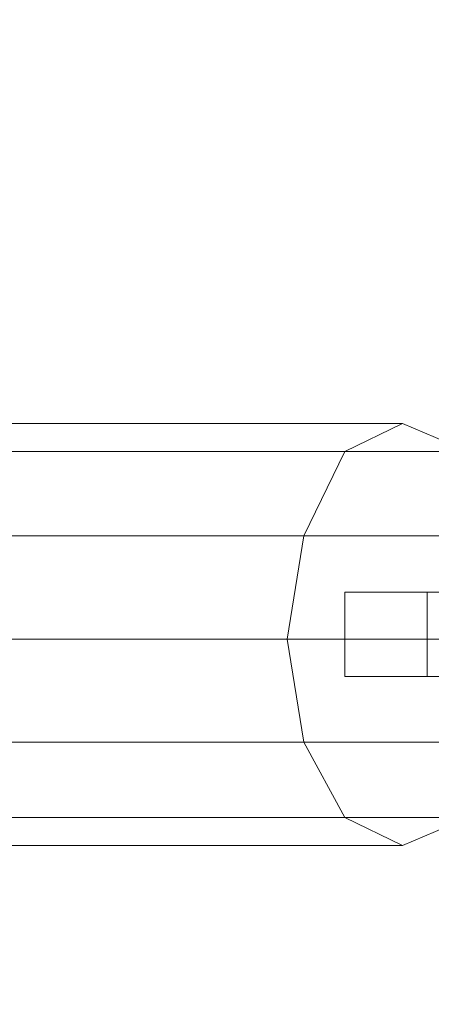
# Model space of a CAD drawing. Units: millimetres. Extents: x 209666 to 216117, y -85304 to -79098.
# Drawn here: x 211930 to 211953, y -81653 to -81596 of the extents above; entities that cross this region are included whole.
import ezdxf

# ---------------------------------------------------------------- set-up
doc = ezdxf.new("R2010")
doc.units = ezdxf.units.MM
doc.layers.add('AQUAWOOD  CWPg169.538', color=250, linetype='Continuous', lineweight=25)
doc.layers.add('МАФЫ НАШИ', color=7, linetype='Continuous', lineweight=25)

# ---------------------------------------------------------------- blocks, each defined once
blk = doc.blocks.new('guil-')
at = {"layer": 'AQUAWOOD  CWPg169.538', "color": 18, "lineweight": 13}
for points in [[(209512.192, -81380.608), (209542.067, -81380.608), (209512.192, -81380.608)], [(209515.511, -81379.185), (209545.387, -81379.185), (209515.511, -81379.185)], [(209518.831, -81380.608), (209549.181, -81380.608), (209518.831, -81380.608)], [(209521.202, -81384.876), (209551.552, -81384.876), (209521.202, -81384.876)], [(209522.15, -81390.092), (209552.5, -81390.092), (209522.15, -81390.092)], [(209521.202, -81395.308), (209551.552, -81395.308), (209521.202, -81395.308)], [(209518.831, -81399.102), (209549.181, -81399.102), (209518.831, -81399.102)], [(209515.511, -81400.525), (209545.387, -81400.525), (209515.511, -81400.525)], [(209512.192, -81399.102), (209542.067, -81399.102), (209512.192, -81399.102)], [(209509.346, -81395.308), (209539.696, -81395.308), (209509.346, -81395.308)], [(209508.398, -81390.092), (209538.748, -81390.092), (209539.696, -81384.876), (209509.346, -81384.876)], [(209508.398, -81390.092), (209538.748, -81390.092), (209539.696, -81395.308), (209542.067, -81399.102), (209545.387, -81400.525), (209549.181, -81399.102), (209551.552, -81395.308), (209552.5, -81390.092), (209551.552, -81384.876), (209549.181, -81380.608), (209545.387, -81379.185), (209542.067, -81380.608), (209539.696, -81384.876), (209509.346, -81384.876)], [(209512.192, -81380.608), (209542.067, -81380.608), (209512.192, -81380.608)], [(209515.511, -81379.185), (209545.387, -81379.185), (209515.511, -81379.185)], [(209518.831, -81380.608), (209549.181, -81380.608), (209518.831, -81380.608)], [(209521.202, -81384.876), (209551.552, -81384.876), (209521.202, -81384.876)], [(209522.15, -81390.092), (209552.5, -81390.092), (209522.15, -81390.092)], [(209521.202, -81395.308), (209551.552, -81395.308), (209521.202, -81395.308)], [(209518.831, -81399.102), (209549.181, -81399.102), (209518.831, -81399.102)], [(209515.511, -81400.525), (209545.387, -81400.525), (209515.511, -81400.525)], [(209512.192, -81399.102), (209542.067, -81399.102), (209512.192, -81399.102)], [(209509.346, -81395.308), (209539.696, -81395.308), (209509.346, -81395.308)], [(209508.398, -81390.092), (209538.748, -81390.092), (209508.398, -81390.092)], [(209509.346, -81384.876), (209539.696, -81384.876), (209538.748, -81390.092), (209539.696, -81395.308), (209542.067, -81399.102), (209545.387, -81400.525), (209549.181, -81399.102), (209551.552, -81395.308), (209552.5, -81390.092), (209551.552, -81384.876), (209549.181, -81380.608), (209545.387, -81379.185), (209542.067, -81380.608), (209539.696, -81384.876), (209509.346, -81384.876)], [(209518.831, -81380.608), (209549.181, -81380.608), (209518.831, -81380.608)], [(209515.511, -81379.185), (209545.387, -81379.185), (209515.511, -81379.185)], [(209512.192, -81380.608), (209542.067, -81380.608), (209512.192, -81380.608)], [(209509.346, -81384.876), (209539.696, -81384.876), (209509.346, -81384.876)], [(209508.398, -81390.092), (209538.748, -81390.092), (209508.398, -81390.092)], [(209509.346, -81395.308), (209539.696, -81395.308), (209509.346, -81395.308)], [(209512.192, -81399.102), (209542.067, -81399.102), (209512.192, -81399.102)], [(209515.511, -81400.525), (209545.387, -81400.525), (209515.511, -81400.525)], [(209518.831, -81399.102), (209549.181, -81399.102), (209518.831, -81399.102)], [(209521.202, -81395.308), (209551.552, -81395.308), (209521.202, -81395.308)], [(209522.15, -81390.092), (209552.5, -81390.092), (209551.552, -81384.876), (209521.202, -81384.876)], [(209522.15, -81390.092), (209552.5, -81390.092), (209551.552, -81395.308), (209549.181, -81399.102), (209545.387, -81400.525), (209542.067, -81399.102), (209539.696, -81395.308), (209538.748, -81390.092), (209539.696, -81384.876), (209542.067, -81380.608), (209545.387, -81379.185), (209549.181, -81380.608), (209551.552, -81384.876), (209521.202, -81384.876)], [(209518.831, -81380.608), (209549.181, -81380.608), (209518.831, -81380.608)], [(209515.511, -81379.185), (209545.387, -81379.185), (209515.511, -81379.185)], [(209512.192, -81380.608), (209542.067, -81380.608), (209512.192, -81380.608)], [(209509.346, -81384.876), (209539.696, -81384.876), (209509.346, -81384.876)], [(209508.398, -81390.092), (209538.748, -81390.092), (209508.398, -81390.092)], [(209509.346, -81395.308), (209539.696, -81395.308), (209509.346, -81395.308)], [(209512.192, -81399.102), (209542.067, -81399.102), (209512.192, -81399.102)], [(209515.511, -81400.525), (209545.387, -81400.525), (209515.511, -81400.525)], [(209518.831, -81399.102), (209549.181, -81399.102), (209518.831, -81399.102)], [(209521.202, -81395.308), (209551.552, -81395.308), (209521.202, -81395.308)], [(209522.15, -81390.092), (209552.5, -81390.092), (209522.15, -81390.092)], [(209521.202, -81384.876), (209551.552, -81384.876), (209552.5, -81390.092), (209551.552, -81395.308), (209549.181, -81399.102), (209545.387, -81400.525), (209542.067, -81399.102), (209539.696, -81395.308), (209538.748, -81390.092), (209539.696, -81384.876), (209542.067, -81380.608), (209545.387, -81379.185), (209549.181, -81380.608), (209551.552, -81384.876), (209521.202, -81384.876)], [(209598.973, -81384.876), (209524.521, -81384.876)]]:
    blk.add_lwpolyline(points, dxfattribs=at)
for points in [[(209551.552, -81384.876), (209549.181, -81380.608), (209545.387, -81379.185), (209542.067, -81380.608), (209539.696, -81384.876), (209538.748, -81390.092), (209539.696, -81395.308), (209542.067, -81399.102), (209545.387, -81400.525), (209549.181, -81399.102), (209551.552, -81395.308), (209552.5, -81390.092)], [(209551.552, -81384.876), (209552.5, -81390.092), (209551.552, -81395.308), (209549.181, -81399.102), (209545.387, -81400.525), (209542.067, -81399.102), (209539.696, -81395.308), (209538.748, -81390.092), (209539.696, -81384.876), (209542.067, -81380.608), (209545.387, -81379.185), (209549.181, -81380.608)], [(209539.696, -81384.876), (209542.067, -81380.608), (209545.387, -81379.185), (209549.181, -81380.608), (209551.552, -81384.876), (209552.5, -81390.092), (209551.552, -81395.308), (209549.181, -81399.102), (209545.387, -81400.525), (209542.067, -81399.102), (209539.696, -81395.308), (209538.748, -81390.092)], [(209539.696, -81384.876), (209538.748, -81390.092), (209539.696, -81395.308), (209542.067, -81399.102), (209545.387, -81400.525), (209549.181, -81399.102), (209551.552, -81395.308), (209552.5, -81390.092), (209551.552, -81384.876), (209549.181, -81380.608), (209545.387, -81379.185), (209542.067, -81380.608)], [(209549.181, -81391.989), (209542.067, -81391.989), (209542.067, -81387.721), (209549.181, -81387.721)], [(209542.067, -81391.989), (209546.809, -81391.989), (209546.809, -81387.721), (209542.067, -81387.721)], [(209542.067, -81387.721), (209546.809, -81387.721), (209552.026, -81387.721), (209559.139, -81387.721), (209563.881, -81387.721), (209563.407, -81387.721), (209557.716, -81387.721), (209549.181, -81387.721)], [(209549.181, -81391.989), (209549.181, -81387.721), (209542.067, -81387.721), (209542.067, -81391.989)], [(209542.067, -81391.989), (209542.067, -81387.721), (209546.809, -81387.721), (209546.809, -81391.989)], [(209542.067, -81387.721), (209549.181, -81387.721), (209557.716, -81387.721), (209563.407, -81387.721), (209563.881, -81387.721), (209559.139, -81387.721), (209552.026, -81387.721), (209546.809, -81387.721)], [(209546.809, -81391.989), (209542.067, -81391.989), (209542.067, -81387.721), (209546.809, -81387.721)], [(209542.067, -81391.989), (209549.181, -81391.989), (209549.181, -81387.721), (209542.067, -81387.721)], [(209549.181, -81387.721), (209557.716, -81387.721), (209563.407, -81387.721), (209563.881, -81387.721), (209559.139, -81387.721), (209552.026, -81387.721), (209546.809, -81387.721), (209542.067, -81387.721)], [(209546.809, -81391.989), (209546.809, -81387.721), (209542.067, -81387.721), (209542.067, -81391.989)], [(209542.067, -81391.989), (209542.067, -81387.721), (209549.181, -81387.721), (209549.181, -81391.989)], [(209549.181, -81387.721), (209542.067, -81387.721), (209546.809, -81387.721), (209552.026, -81387.721), (209559.139, -81387.721), (209563.881, -81387.721), (209563.407, -81387.721), (209557.716, -81387.721)], [(209546.809, -81391.989), (209552.026, -81391.989), (209552.026, -81387.721), (209546.809, -81387.721)], [(209546.809, -81391.989), (209546.809, -81387.721), (209552.026, -81387.721), (209552.026, -81391.989)], [(209552.026, -81391.989), (209546.809, -81391.989), (209546.809, -81387.721), (209552.026, -81387.721)], [(209552.026, -81391.989), (209552.026, -81387.721), (209546.809, -81387.721), (209546.809, -81391.989)], [(209549.181, -81391.989), (209557.716, -81391.989), (209563.407, -81391.989), (209563.881, -81391.989), (209559.139, -81391.989), (209552.026, -81391.989), (209546.809, -81391.989), (209542.067, -81391.989)], [(209549.181, -81391.989), (209542.067, -81391.989), (209546.809, -81391.989), (209552.026, -81391.989), (209559.139, -81391.989), (209563.881, -81391.989), (209563.407, -81391.989), (209557.716, -81391.989)], [(209542.067, -81391.989), (209546.809, -81391.989), (209552.026, -81391.989), (209559.139, -81391.989), (209563.881, -81391.989), (209563.407, -81391.989), (209557.716, -81391.989), (209549.181, -81391.989)], [(209542.067, -81391.989), (209549.181, -81391.989), (209557.716, -81391.989), (209563.407, -81391.989), (209563.881, -81391.989), (209559.139, -81391.989), (209552.026, -81391.989), (209546.809, -81391.989)]]:
    blk.add_lwpolyline(points, close=True, dxfattribs=at)
blk = doc.blocks.new('егнльапва')
at = {"layer": 'МАФЫ НАШИ'}
blk.add_spline([(209666.255, -81731.972), (209695.699, -81304.031), (209917.161, -80744.55), (210618.781, -80326.787), (211042.921, -80037.514), (211565.816, -79416.551), (211934.918, -79225.959), (212263.115, -79124.229), (212833.066, -79238.255), (213442.084, -79588.699), (214262.881, -79690.541), (214598.603, -79723.958), (215133.801, -79883.81), (215358.788, -80142.587), (215481.019, -80350.142), (215736.667, -80873.661), (215791.762, -81069.14), (215829.745, -81281.14)], degree=3, dxfattribs=at)
at = {"layer": 'МАФЫ НАШИ', "yscale": 1.1406}
blk.add_blockref('guil-', (2406.169, 11201.632), dxfattribs=at)

msp = doc.modelspace()

# ---------------------------------------------------------------- block references
at = {"layer": 'МАФЫ НАШИ'}
msp.add_blockref('егнльапва', (0, 0), dxfattribs=at)

doc.saveas('drawing.dxf')
